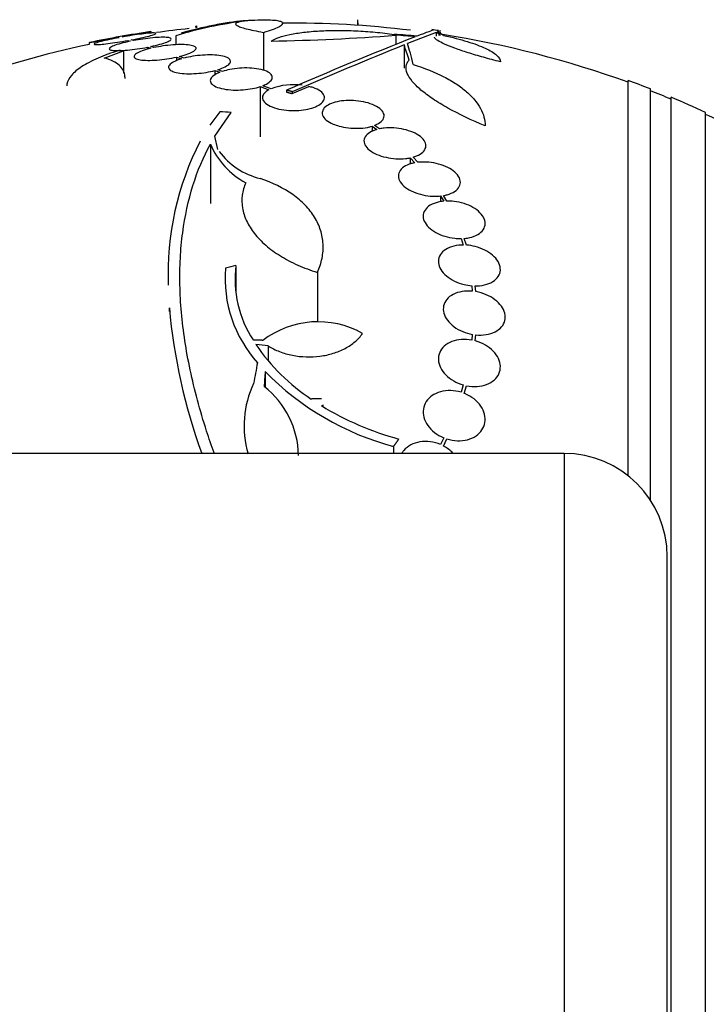
# Model space of a CAD drawing. Units: millimetres. Extents: x 0 to 1432, y 0 to 2123.
# Drawn here: x 1389 to 1409, y 1179 to 1208 of the extents above; entities that cross this region are included whole.
import ezdxf

# ---------------------------------------------------------------- set-up
doc = ezdxf.new("R2010")
doc.units = ezdxf.units.MM
doc.layers.add('DV3_Défaut', color=7, linetype='Continuous')
doc.layers.add('Défaut', color=7, linetype='Continuous')

# ---------------------------------------------------------------- blocks, each defined once
blk = doc.blocks.new('SE2')
at = {"layer": 'DV3_Défaut', "color": 7, "linetype": 'Continuous'}
for p, q in [((1393.933, 1207.861), (1393.933, 1207.824)), ((1393.956, 1207.884), (1393.956, 1207.826)), ((1398.631, 1208.062), (1398.631, 1207.899)), ((1398.635, 1207.973), (1398.635, 1207.898)), ((1391.692, 1207.548), (1391.709, 1207.543)), ((1391.809, 1207.561), (1391.792, 1207.566)), ((1392.636, 1207.665), (1392.636, 1207.714)), ((1393.357, 1207.596), (1393.357, 1207.334)), ((1395.901, 1207.693), (1395.901, 1206.588)), ((1399.743, 1207.612), (1399.743, 1207.342)), ((1400.911, 1207.693), (1400.083, 1207.368)), ((1400.911, 1207.693), (1400.911, 1207.579)), ((1401.04, 1207.656), (1401.04, 1207.708)), ((1390.836, 1207.398), (1390.836, 1207.344)), ((1391.96, 1207.457), (1392.025, 1207.435)), ((1392.121, 1207.454), (1392.059, 1207.476)), ((1392.529, 1207.263), (1392.529, 1207.201)), ((1392.529, 1207.263), (1392.627, 1207.23)), ((1392.718, 1207.251), (1392.625, 1207.282)), ((1399.981, 1207.327), (1399.981, 1206.655)), ((1402.779, 1207.328), (1402.779, 1207.314)), ((1391.274, 1206.949), (1391.836, 1207.154)), ((1391.836, 1207.154), (1391.836, 1206.504)), ((1393.37, 1206.973), (1393.37, 1206.867)), ((1393.37, 1206.973), (1393.514, 1206.923)), ((1393.598, 1206.947), (1393.461, 1206.995)), ((1394.485, 1206.585), (1394.485, 1206.455)), ((1394.485, 1206.585), (1394.63, 1206.533)), ((1394.706, 1206.56), (1394.569, 1206.609)), ((1395.802, 1206.118), (1395.802, 1204.662)), ((1395.802, 1206.118), (1396.056, 1206.027)), ((1396.122, 1206.058), (1395.878, 1206.145)), ((1396.736, 1205.916), (1397.215, 1206.123)), ((1406.486, 1194.817), (1406.486, 1206.295)), ((1396.564, 1206.015), (1396.564, 1205.961)), ((1396.736, 1205.97), (1396.736, 1205.916)), ((1407.136, 1194.108), (1407.136, 1206.05)), ((1407.736, 1153.116), (1407.736, 1205.808)), ((1394.63, 1205.39), (1394.342, 1204.994)), ((1394.486, 1204.68), (1394.958, 1205.367)), ((1408.736, 1153.556), (1408.736, 1205.367)), ((1399.051, 1204.966), (1399.051, 1204.816)), ((1399.051, 1204.966), (1399.188, 1204.871)), ((1399.272, 1204.891), (1399.127, 1204.992)), ((1394.577, 1204.291), (1394.486, 1204.68)), ((1394.356, 1204.45), (1394.356, 1202.726)), ((1400.158, 1204.049), (1400.158, 1203.867)), ((1400.158, 1204.049), (1400.295, 1203.906)), ((1400.386, 1203.919), (1400.243, 1204.069)), ((1401.228, 1202.794), (1401.13, 1202.954)), ((1401.039, 1202.941), (1401.039, 1202.776)), ((1401.039, 1202.941), (1401.132, 1202.789)), ((1401.636, 1201.703), (1401.697, 1201.517)), ((1401.797, 1201.514), (1401.732, 1201.708)), ((1395.1, 1200.925), (1395.1, 1200.143)), ((1397.465, 1200.721), (1397.465, 1199.273)), ((1401.948, 1200.334), (1401.964, 1200.175)), ((1402.065, 1200.163), (1402.047, 1200.33)), ((1401.964, 1198.921), (1401.948, 1198.755)), ((1402.047, 1198.732), (1402.065, 1198.907)), ((1396.033, 1198.586), (1396.033, 1198.182)), ((1395.947, 1197.84), (1395.947, 1197.377)), ((1401.697, 1197.455), (1401.636, 1197.24)), ((1401.732, 1197.206), (1401.797, 1197.431)), ((1401.132, 1195.918), (1401.039, 1195.722)), ((1401.13, 1195.678), (1401.228, 1195.883)), ((1399.679, 1195.665), (1399.679, 1195.462)), ((1404.627, 1195.462), (1369.627, 1195.462)), ((1404.627, 1195.462), (1404.627, 1163.462)), ((1407.627, 1166.462), (1407.627, 1192.462))]:
    blk.add_line(p, q, dxfattribs=at)
for centre, radius, start, end in [((1396.87, 1195.975), 12.141, 97.1873, 106.8198), ((1396.736, 1179.462), 28.6, 92.1958, 92.6557), ((1396.736, 1179.462), 28.5, 83.0766, 90.5846), ((1396.736, 1179.462), 28.55, 98.2832, 101.9013), ((1396.736, 1179.462), 28.5, 96.0364, 97.9548), ((1395.128, 1266.761), 59.329, 270.95998, 274.46161), ((1449.737, 1083.165), 133.863, 111.66995, 113.40401), ((1396.736, 1179.462), 28.6, 81.4697, 81.8518), ((1396.736, 1179.462), 28.5, 69.9948, 81.2052), ((1396.736, 1179.462), 28.5, 101.9476, 110.0052), ((1455.488, 1070.045), 148.08, 112.01475, 113.37571), ((1396.769, 1204.298), 1.875, 82.3618, 110.1998), ((1396.736, 1179.462), 28.55, 68.6371, 70.0313), ((1396.736, 1179.462), 28.5, 67.2963, 68.5978), ((1396.736, 1179.462), 28.55, 65.1455, 67.3383), ((1396.736, 1179.462), 28.5, 63.3279, 65.0989), ((1401.508, 1200.687), 8.38, 152.6645, 182.2794), ((1396.466, 1205.35), 2.294, 203.0988, 241.8828), ((1396.334, 1205.549), 2.168, 217.2375, 255.8015), ((1398.477, 1200.563), 3.696, 175.6686, 221.8702), ((1398.288, 1200.516), 3.214, 172.6848, 213.1557), ((1409.79, 1201.172), 16.69, 185.0803, 199.995), ((1397.482, 1196.635), 2.652, 60.745, 127.2023), ((1400.51, 1201.913), 5.842, 214.2424, 236.472), ((1401.791, 1203.579), 8.191, 224.4803, 255.0574), ((1398.187, 1196.266), 2.853, 154.4521, 196.5362), ((1394.348, 1195.372), 2.568, 0.7765, 52.3321), ((1399.94, 1157.049), 39.871, 93.3034, 93.3937), ((1402.168, 1204.381), 8.818, 238.6519, 254.6228), ((1404.627, 1192.462), 3, 0, 90)]:
    blk.add_arc(centre, radius, start, end, dxfattribs=at)
for centre, major_axis, ratio, start_param, end_param in [((1397.929, 1179.462), (0, 28.234), 0.965206, 6.194343, 6.218239), ((1397.977, 1179.462), (0, 28.21), 0.964615, 6.197488, 6.218252), ((1400.363, 1179.462), (0, 28.359), 0.203621, -0.117963, -0.09496), ((1400.451, 1179.462), (0, 28.348), 0.199989, -0.120164, -0.086359), ((1399.506, 1179.462), (0, 28.465), 0.081699, -0.270959, -0.205541), ((1399.73, 1179.462), (0, 28.442), 0.064363, -0.284192, -0.194363), ((1399.074, 1185.642), (-25.376, 9.6), 0.683087, -1.160194, -1.147525), ((1396.002, 1180.994), (25.712, 12.314), 0.669742, 1.293807, 1.305253), ((1396.447, 1178.343), (-27.649, 7.136), 0.695618, -1.378434, -1.365874), ((1396.048, 1179.532), (2.896, 28.444), 0.100784, 0.870023, 0.897516), ((1396.08, 1179.486), (1.06, 28.573), 0.037043, 0.874596, 0.894307)]:
    blk.add_ellipse(centre, major_axis=major_axis, ratio=ratio, start_param=start_param, end_param=end_param, dxfattribs=at)
for points, knots in [([(1395.44, 1208.032), (1395.398, 1208.03), (1395.355, 1208.028), (1395.183, 1208.014), (1395.045, 1207.998), (1394.75, 1207.955), (1394.594, 1207.927), (1394.147, 1207.837), (1393.841, 1207.764), (1393.508, 1207.675)], [0, 0, 0, 0, 0.087626, 0.087626, 0.335528, 0.335528, 0.583431, 0.583431, 1, 1, 1, 1]), ([(1395.351, 1208.02), (1395.23, 1208.006), (1395.151, 1207.989), (1395.095, 1207.957), (1395.087, 1207.945), (1395.093, 1207.919), (1395.12, 1207.893), (1395.189, 1207.863), (1395.279, 1207.831), (1395.335, 1207.815), (1395.529, 1207.765), (1395.696, 1207.73), (1395.901, 1207.693)], [0, 0, 0, 0, 0.25, 0.25, 0.375, 0.375, 0.5, 0.625, 0.625, 0.75, 0.75, 1, 1, 1, 1]), ([(1395.901, 1207.693), (1396.101, 1207.754), (1396.249, 1207.809), (1396.389, 1207.88), (1396.422, 1207.902), (1396.458, 1207.942), (1396.462, 1207.959), (1396.441, 1207.99), (1396.415, 1208.003), (1396.336, 1208.025), (1396.282, 1208.033), (1396.08, 1208.049), (1395.887, 1208.05), (1395.646, 1208.041)], [0, 0, 0, 0, 0.25, 0.25, 0.375, 0.375, 0.5, 0.5, 0.625, 0.625, 0.75, 0.75, 1, 1, 1, 1]), ([(1390.836, 1207.396), (1390.836, 1207.396), (1390.84, 1207.396), (1390.849, 1207.398), (1390.867, 1207.401), (1390.901, 1207.407), (1390.949, 1207.416), (1390.997, 1207.424), (1391.06, 1207.436), (1391.134, 1207.449), (1391.208, 1207.462), (1391.295, 1207.478), (1391.386, 1207.494), (1391.483, 1207.511), (1391.588, 1207.53), (1391.692, 1207.548)], [0, 0, 0, 0, 0.113799, 0.113799, 0.113799, 0.330271, 0.330271, 0.330271, 0.547807, 0.547807, 0.547807, 0.768173, 0.768173, 0.768173, 1, 1, 1, 1]), ([(1391.709, 1207.543), (1391.609, 1207.524), (1391.511, 1207.504), (1391.423, 1207.485), (1391.335, 1207.466), (1391.254, 1207.447), (1391.188, 1207.43), (1391.122, 1207.413), (1391.069, 1207.397), (1391.034, 1207.384), (1390.999, 1207.371), (1390.98, 1207.36), (1390.978, 1207.352), (1390.977, 1207.345), (1390.993, 1207.34), (1391.025, 1207.339), (1391.057, 1207.338), (1391.105, 1207.339), (1391.166, 1207.344), (1391.226, 1207.349), (1391.301, 1207.357), (1391.383, 1207.367), (1391.466, 1207.378), (1391.559, 1207.391), (1391.655, 1207.406), (1391.754, 1207.421), (1391.859, 1207.439), (1391.96, 1207.457)], [0, 0, 0, 0, 0.113241, 0.113241, 0.113241, 0.226891, 0.226891, 0.226891, 0.340171, 0.340171, 0.340171, 0.451901, 0.451901, 0.451901, 0.561682, 0.561682, 0.561682, 0.670012, 0.670012, 0.670012, 0.778011, 0.778011, 0.778011, 0.886903, 0.886903, 0.886903, 1, 1, 1, 1]), ([(1391.792, 1207.566), (1391.894, 1207.584), (1391.996, 1207.602), (1392.089, 1207.619), (1392.183, 1207.636), (1392.272, 1207.651), (1392.347, 1207.665), (1392.422, 1207.678), (1392.485, 1207.689), (1392.533, 1207.698), (1392.58, 1207.706), (1392.612, 1207.712), (1392.626, 1207.714), (1392.633, 1207.715), (1392.636, 1207.716), (1392.636, 1207.716)], [0, 0, 0, 0, 0.227694, 0.227694, 0.227694, 0.455654, 0.455654, 0.455654, 0.681715, 0.681715, 0.681715, 0.904306, 0.904306, 0.904306, 1, 1, 1, 1]), ([(1392.059, 1207.476), (1392.159, 1207.494), (1392.257, 1207.514), (1392.344, 1207.533), (1392.432, 1207.552), (1392.512, 1207.571), (1392.576, 1207.588), (1392.641, 1207.605), (1392.693, 1207.62), (1392.727, 1207.633), (1392.761, 1207.646), (1392.778, 1207.656), (1392.778, 1207.663), (1392.778, 1207.671), (1392.761, 1207.675), (1392.727, 1207.676), (1392.694, 1207.677), (1392.645, 1207.675), (1392.583, 1207.67), (1392.522, 1207.665), (1392.446, 1207.657), (1392.363, 1207.646), (1392.279, 1207.636), (1392.186, 1207.623), (1392.09, 1207.608), (1391.998, 1207.593), (1391.902, 1207.577), (1391.809, 1207.561)], [0, 0, 0, 0, 0.114352, 0.114352, 0.114352, 0.229095, 0.229095, 0.229095, 0.343393, 0.343393, 0.343393, 0.456085, 0.456085, 0.456085, 0.566848, 0.566848, 0.566848, 0.676226, 0.676226, 0.676226, 0.78533, 0.78533, 0.78533, 0.895351, 0.895351, 0.895351, 1, 1, 1, 1]), ([(1392.625, 1207.282), (1392.722, 1207.303), (1392.814, 1207.325), (1392.893, 1207.347), (1392.972, 1207.369), (1393.041, 1207.392), (1393.094, 1207.413), (1393.146, 1207.434), (1393.184, 1207.455), (1393.204, 1207.473), (1393.223, 1207.49), (1393.225, 1207.506), (1393.209, 1207.518), (1393.194, 1207.53), (1393.161, 1207.54), (1393.112, 1207.545), (1393.065, 1207.55), (1393.002, 1207.552), (1392.929, 1207.55), (1392.856, 1207.549), (1392.771, 1207.543), (1392.681, 1207.535), (1392.591, 1207.526), (1392.493, 1207.515), (1392.396, 1207.5), (1392.304, 1207.487), (1392.21, 1207.471), (1392.121, 1207.454)], [0, 0, 0, 0, 0.115202, 0.115202, 0.115202, 0.2306, 0.2306, 0.2306, 0.346198, 0.346198, 0.346198, 0.460423, 0.460423, 0.460423, 0.572214, 0.572214, 0.572214, 0.681651, 0.681651, 0.681651, 0.789836, 0.789836, 0.789836, 0.898339, 0.898339, 0.898339, 1, 1, 1, 1]), ([(1396.122, 1207.441), (1396.183, 1207.479), (1396.259, 1207.514), (1396.44, 1207.578), (1396.546, 1207.607), (1396.786, 1207.657), (1396.918, 1207.679), (1397.204, 1207.713), (1397.361, 1207.727), (1397.688, 1207.745), (1397.859, 1207.75), (1398.213, 1207.75), (1398.399, 1207.746), (1398.769, 1207.729), (1398.954, 1207.716), (1399.328, 1207.682), (1399.515, 1207.661), (1399.698, 1207.636)], [0, 0, 0, 0, 0.125, 0.125, 0.25, 0.25, 0.375, 0.375, 0.5, 0.5, 0.625, 0.625, 0.75, 0.75, 0.875, 0.875, 1, 1, 1, 1]), ([(1402.779, 1206.837), (1402.609, 1206.88), (1402.446, 1206.924), (1402.132, 1207.013), (1401.98, 1207.059), (1401.702, 1207.147), (1401.575, 1207.19), (1401.344, 1207.275), (1401.243, 1207.315), (1401.075, 1207.39), (1401.007, 1207.425), (1400.909, 1207.488), (1400.878, 1207.516), (1400.865, 1207.546), (1400.863, 1207.551), (1400.863, 1207.557)], [0, 0, 0, 0, 0.159595, 0.159595, 0.319189, 0.319189, 0.478784, 0.478784, 0.638378, 0.638378, 0.797973, 0.797973, 0.957568, 0.957568, 1, 1, 1, 1]), ([(1401.13, 1207.605), (1401.386, 1207.549), (1401.615, 1207.49), (1402.022, 1207.365), (1402.2, 1207.299), (1402.412, 1207.2), (1402.475, 1207.167), (1402.584, 1207.1), (1402.631, 1207.066), (1402.741, 1206.966), (1402.779, 1206.901), (1402.779, 1206.837)], [0, 0, 0, 0, 0.25, 0.25, 0.5, 0.5, 0.625, 0.625, 0.75, 0.75, 1, 1, 1, 1]), ([(1392.025, 1207.435), (1391.928, 1207.415), (1391.836, 1207.393), (1391.756, 1207.371), (1391.676, 1207.349), (1391.606, 1207.326), (1391.552, 1207.305), (1391.498, 1207.283), (1391.459, 1207.263), (1391.438, 1207.245), (1391.418, 1207.227), (1391.414, 1207.21), (1391.429, 1207.198), (1391.443, 1207.185), (1391.475, 1207.176), (1391.523, 1207.17), (1391.569, 1207.164), (1391.631, 1207.162), (1391.704, 1207.164), (1391.775, 1207.165), (1391.86, 1207.17), (1391.949, 1207.179), (1392.039, 1207.187), (1392.136, 1207.199), (1392.234, 1207.213), (1392.332, 1207.227), (1392.434, 1207.244), (1392.529, 1207.263)], [0, 0, 0, 0, 0.114182, 0.114182, 0.114182, 0.22856, 0.22856, 0.22856, 0.343235, 0.343235, 0.343235, 0.456651, 0.456651, 0.456651, 0.567656, 0.567656, 0.567656, 0.67624, 0.67624, 0.67624, 0.783483, 0.783483, 0.783483, 0.890995, 0.890995, 0.890995, 1, 1, 1, 1]), ([(1393.461, 1206.995), (1393.553, 1207.017), (1393.637, 1207.043), (1393.706, 1207.069), (1393.776, 1207.095), (1393.832, 1207.122), (1393.872, 1207.148), (1393.912, 1207.174), (1393.935, 1207.2), (1393.94, 1207.223), (1393.944, 1207.246), (1393.93, 1207.267), (1393.899, 1207.284), (1393.868, 1207.301), (1393.82, 1207.315), (1393.757, 1207.325), (1393.697, 1207.334), (1393.622, 1207.339), (1393.538, 1207.34), (1393.457, 1207.341), (1393.365, 1207.338), (1393.27, 1207.33), (1393.176, 1207.323), (1393.076, 1207.312), (1392.979, 1207.298), (1392.89, 1207.285), (1392.801, 1207.269), (1392.718, 1207.251)], [0, 0, 0, 0, 0.116012, 0.116012, 0.116012, 0.232107, 0.232107, 0.232107, 0.349198, 0.349198, 0.349198, 0.465206, 0.465206, 0.465206, 0.578175, 0.578175, 0.578175, 0.687624, 0.687624, 0.687624, 0.794677, 0.794677, 0.794677, 0.901382, 0.901382, 0.901382, 1, 1, 1, 1]), ([(1391.701, 1207.166), (1391.475, 1207.096), (1391.273, 1207.021), (1390.913, 1206.865), (1390.754, 1206.782), (1390.496, 1206.615), (1390.394, 1206.53), (1390.247, 1206.359), (1390.203, 1206.274), (1390.187, 1206.174), (1390.185, 1206.156), (1390.185, 1206.137)], [0, 0, 0, 0, 0.236753, 0.236753, 0.473505, 0.473505, 0.710258, 0.710258, 0.94701, 0.94701, 1, 1, 1, 1]), ([(1392.627, 1207.23), (1392.534, 1207.207), (1392.45, 1207.182), (1392.38, 1207.156), (1392.31, 1207.13), (1392.253, 1207.103), (1392.212, 1207.077), (1392.172, 1207.051), (1392.147, 1207.025), (1392.142, 1207.002), (1392.136, 1206.978), (1392.149, 1206.957), (1392.18, 1206.939), (1392.209, 1206.921), (1392.257, 1206.907), (1392.319, 1206.897), (1392.378, 1206.888), (1392.453, 1206.882), (1392.536, 1206.881), (1392.617, 1206.88), (1392.709, 1206.883), (1392.803, 1206.89), (1392.897, 1206.897), (1392.996, 1206.908), (1393.093, 1206.922), (1393.188, 1206.936), (1393.283, 1206.954), (1393.37, 1206.973)], [0, 0, 0, 0, 0.11516, 0.11516, 0.11516, 0.230397, 0.230397, 0.230397, 0.346745, 0.346745, 0.346745, 0.462189, 0.462189, 0.462189, 0.574664, 0.574664, 0.574664, 0.68354, 0.68354, 0.68354, 0.789887, 0.789887, 0.789887, 0.895812, 0.895812, 0.895812, 1, 1, 1, 1]), ([(1394.569, 1206.609), (1394.654, 1206.635), (1394.728, 1206.664), (1394.786, 1206.695), (1394.844, 1206.725), (1394.888, 1206.757), (1394.913, 1206.789), (1394.939, 1206.82), (1394.947, 1206.852), (1394.936, 1206.881), (1394.925, 1206.91), (1394.895, 1206.937), (1394.848, 1206.96), (1394.802, 1206.982), (1394.739, 1207), (1394.663, 1207.013), (1394.591, 1207.026), (1394.505, 1207.034), (1394.414, 1207.037), (1394.325, 1207.04), (1394.228, 1207.038), (1394.131, 1207.031), (1394.035, 1207.024), (1393.937, 1207.013), (1393.844, 1206.998), (1393.758, 1206.984), (1393.674, 1206.967), (1393.598, 1206.947)], [0, 0, 0, 0, 0.116869, 0.116869, 0.116869, 0.233725, 0.233725, 0.233725, 0.35257, 0.35257, 0.35257, 0.470627, 0.470627, 0.470627, 0.584806, 0.584806, 0.584806, 0.693965, 0.693965, 0.693965, 0.799364, 0.799364, 0.799364, 0.903724, 0.903724, 0.903724, 1, 1, 1, 1]), ([(1391.879, 1206.351), (1391.879, 1206.37), (1391.878, 1206.389), (1391.865, 1206.538), (1391.81, 1206.648), (1391.611, 1206.83), (1391.465, 1206.901), (1391.274, 1206.949)], [0, 0, 0, 0, 0.066356, 0.066356, 0.533178, 0.533178, 1, 1, 1, 1]), ([(1393.514, 1206.923), (1393.429, 1206.898), (1393.355, 1206.868), (1393.297, 1206.838), (1393.238, 1206.808), (1393.195, 1206.776), (1393.169, 1206.744), (1393.143, 1206.713), (1393.135, 1206.681), (1393.146, 1206.651), (1393.156, 1206.622), (1393.186, 1206.595), (1393.233, 1206.572), (1393.279, 1206.55), (1393.342, 1206.531), (1393.417, 1206.517), (1393.49, 1206.504), (1393.575, 1206.496), (1393.667, 1206.493), (1393.756, 1206.49), (1393.852, 1206.492), (1393.949, 1206.499), (1394.045, 1206.505), (1394.143, 1206.517), (1394.236, 1206.532), (1394.323, 1206.546), (1394.408, 1206.564), (1394.485, 1206.585)], [0, 0, 0, 0, 0.116577, 0.116577, 0.116577, 0.233134, 0.233134, 0.233134, 0.35179, 0.35179, 0.35179, 0.469875, 0.469875, 0.469875, 0.584161, 0.584161, 0.584161, 0.693299, 0.693299, 0.693299, 0.798489, 0.798489, 0.798489, 0.902569, 0.902569, 0.902569, 1, 1, 1, 1]), ([(1402.337, 1204.978), (1401.933, 1205.144), (1401.573, 1205.316), (1401.096, 1205.583), (1400.951, 1205.672), (1400.69, 1205.847), (1400.574, 1205.934), (1400.372, 1206.105), (1400.287, 1206.19), (1400.154, 1206.35), (1400.105, 1206.428), (1400.044, 1206.575), (1400.033, 1206.646), (1400.05, 1206.775), (1400.079, 1206.834), (1400.128, 1206.888)], [0, 0, 0, 0, 0.25, 0.25, 0.375, 0.375, 0.5, 0.5, 0.625, 0.625, 0.75, 0.75, 0.875, 0.875, 1, 1, 1, 1]), ([(1400.243, 1206.763), (1400.578, 1206.657), (1400.875, 1206.538), (1401.265, 1206.337), (1401.387, 1206.267), (1401.609, 1206.121), (1401.708, 1206.046), (1401.886, 1205.893), (1401.964, 1205.814), (1402.099, 1205.652), (1402.156, 1205.569), (1402.292, 1205.319), (1402.337, 1205.15), (1402.337, 1204.978)], [0, 0, 0, 0, 0.25, 0.25, 0.375, 0.375, 0.5, 0.5, 0.625, 0.625, 0.75, 0.75, 1, 1, 1, 1]), ([(1394.63, 1206.533), (1394.554, 1206.504), (1394.49, 1206.469), (1394.445, 1206.434), (1394.399, 1206.399), (1394.37, 1206.361), (1394.359, 1206.324), (1394.348, 1206.286), (1394.356, 1206.248), (1394.383, 1206.213), (1394.409, 1206.177), (1394.456, 1206.144), (1394.519, 1206.116), (1394.579, 1206.089), (1394.656, 1206.066), (1394.744, 1206.049), (1394.826, 1206.034), (1394.921, 1206.023), (1395.019, 1206.019), (1395.112, 1206.015), (1395.21, 1206.017), (1395.306, 1206.025), (1395.401, 1206.032), (1395.495, 1206.044), (1395.582, 1206.061), (1395.661, 1206.077), (1395.736, 1206.096), (1395.802, 1206.118)], [0, 0, 0, 0, 0.118127, 0.118127, 0.118127, 0.236144, 0.236144, 0.236144, 0.357418, 0.357418, 0.357418, 0.478345, 0.478345, 0.478345, 0.594269, 0.594269, 0.594269, 0.703079, 0.703079, 0.703079, 0.80636, 0.80636, 0.80636, 0.907974, 0.907974, 0.907974, 1, 1, 1, 1]), ([(1395.878, 1206.145), (1395.954, 1206.175), (1396.018, 1206.21), (1396.063, 1206.246), (1396.109, 1206.281), (1396.138, 1206.319), (1396.149, 1206.356), (1396.16, 1206.394), (1396.152, 1206.432), (1396.125, 1206.467), (1396.099, 1206.502), (1396.052, 1206.535), (1395.989, 1206.563), (1395.929, 1206.589), (1395.852, 1206.612), (1395.764, 1206.628), (1395.682, 1206.643), (1395.588, 1206.653), (1395.49, 1206.657), (1395.397, 1206.661), (1395.298, 1206.659), (1395.202, 1206.652), (1395.107, 1206.645), (1395.013, 1206.632), (1394.925, 1206.616), (1394.847, 1206.601), (1394.772, 1206.582), (1394.706, 1206.56)], [0, 0, 0, 0, 0.118366, 0.118366, 0.118366, 0.236629, 0.236629, 0.236629, 0.358005, 0.358005, 0.358005, 0.478705, 0.478705, 0.478705, 0.594269, 0.594269, 0.594269, 0.702927, 0.702927, 0.702927, 0.806353, 0.806353, 0.806353, 0.908212, 0.908212, 0.908212, 1, 1, 1, 1]), ([(1396.056, 1206.027), (1396.018, 1206.006), (1395.984, 1205.983), (1395.958, 1205.96), (1395.913, 1205.921), (1395.886, 1205.879), (1395.875, 1205.837), (1395.865, 1205.792), (1395.874, 1205.747), (1395.901, 1205.703), (1395.929, 1205.659), (1395.978, 1205.616), (1396.044, 1205.578), (1396.107, 1205.541), (1396.189, 1205.508), (1396.282, 1205.482), (1396.368, 1205.459), (1396.466, 1205.441), (1396.568, 1205.43), (1396.662, 1205.421), (1396.762, 1205.418), (1396.858, 1205.422), (1396.951, 1205.426), (1397.043, 1205.436), (1397.127, 1205.451), (1397.213, 1205.466), (1397.293, 1205.488), (1397.361, 1205.513), (1397.434, 1205.539), (1397.496, 1205.571), (1397.544, 1205.604), (1397.596, 1205.641), (1397.633, 1205.681), (1397.653, 1205.722), (1397.674, 1205.765), (1397.677, 1205.81), (1397.661, 1205.854), (1397.644, 1205.899), (1397.607, 1205.943), (1397.552, 1205.983), (1397.498, 1206.022), (1397.425, 1206.058), (1397.338, 1206.088), (1397.3, 1206.1), (1397.258, 1206.112), (1397.215, 1206.123)], [0, 0, 0, 0, 0.044018, 0.044018, 0.044018, 0.116563, 0.116563, 0.116563, 0.19278, 0.19278, 0.19278, 0.270491, 0.270491, 0.270491, 0.345486, 0.345486, 0.345486, 0.414748, 0.414748, 0.414748, 0.478506, 0.478506, 0.478506, 0.539598, 0.539598, 0.539598, 0.601467, 0.601467, 0.601467, 0.666899, 0.666899, 0.666899, 0.737444, 0.737444, 0.737444, 0.812823, 0.812823, 0.812823, 0.890508, 0.890508, 0.890508, 0.966419, 0.966419, 0.966419, 1, 1, 1, 1]), ([(1399.127, 1204.992), (1399.133, 1204.995), (1399.139, 1204.997), (1399.145, 1205), (1399.216, 1205.029), (1399.273, 1205.063), (1399.316, 1205.101), (1399.36, 1205.141), (1399.389, 1205.186), (1399.399, 1205.232), (1399.409, 1205.279), (1399.4, 1205.328), (1399.371, 1205.376), (1399.343, 1205.424), (1399.295, 1205.471), (1399.231, 1205.514), (1399.169, 1205.554), (1399.091, 1205.592), (1399.002, 1205.622), (1398.919, 1205.651), (1398.825, 1205.674), (1398.727, 1205.69), (1398.635, 1205.705), (1398.537, 1205.713), (1398.442, 1205.715), (1398.348, 1205.717), (1398.254, 1205.711), (1398.168, 1205.7), (1398.08, 1205.689), (1397.997, 1205.67), (1397.925, 1205.647), (1397.849, 1205.622), (1397.784, 1205.591), (1397.734, 1205.557), (1397.68, 1205.52), (1397.642, 1205.478), (1397.621, 1205.434), (1397.6, 1205.388), (1397.597, 1205.339), (1397.614, 1205.291), (1397.63, 1205.242), (1397.667, 1205.193), (1397.722, 1205.148), (1397.774, 1205.104), (1397.844, 1205.063), (1397.927, 1205.028), (1397.978, 1205.007), (1398.034, 1204.988), (1398.093, 1204.971), (1398.177, 1204.948), (1398.27, 1204.93), (1398.364, 1204.919), (1398.458, 1204.908), (1398.555, 1204.904), (1398.648, 1204.907), (1398.741, 1204.909), (1398.833, 1204.919), (1398.915, 1204.934), (1398.963, 1204.943), (1399.009, 1204.954), (1399.051, 1204.966)], [0, 0, 0, 0, 0.004728, 0.004728, 0.004728, 0.059627, 0.059627, 0.059627, 0.11775, 0.11775, 0.11775, 0.177855, 0.177855, 0.177855, 0.237526, 0.237526, 0.237526, 0.294308, 0.294308, 0.294308, 0.347256, 0.347256, 0.347256, 0.397419, 0.397419, 0.397419, 0.446935, 0.446935, 0.446935, 0.497931, 0.497931, 0.497931, 0.551893, 0.551893, 0.551893, 0.609255, 0.609255, 0.609255, 0.669057, 0.669057, 0.669057, 0.729051, 0.729051, 0.729051, 0.786691, 0.786691, 0.786691, 0.82154, 0.82154, 0.82154, 0.871361, 0.871361, 0.871361, 0.921184, 0.921184, 0.921184, 0.971091, 0.971091, 0.971091, 1, 1, 1, 1]), ([(1399.188, 1204.871), (1399.152, 1204.861), (1399.117, 1204.85), (1399.086, 1204.837), (1399.013, 1204.807), (1398.952, 1204.77), (1398.908, 1204.729), (1398.862, 1204.686), (1398.832, 1204.638), (1398.821, 1204.587), (1398.81, 1204.536), (1398.818, 1204.481), (1398.844, 1204.427), (1398.87, 1204.375), (1398.915, 1204.322), (1398.976, 1204.274), (1399.034, 1204.228), (1399.108, 1204.185), (1399.192, 1204.149), (1399.272, 1204.114), (1399.364, 1204.085), (1399.458, 1204.064), (1399.551, 1204.043), (1399.649, 1204.029), (1399.744, 1204.023), (1399.84, 1204.018), (1399.936, 1204.019), (1400.025, 1204.029), (1400.071, 1204.034), (1400.116, 1204.04), (1400.158, 1204.049)], [0, 0, 0, 0, 0.049823, 0.049823, 0.049823, 0.16414, 0.16414, 0.16414, 0.282747, 0.282747, 0.282747, 0.402596, 0.402596, 0.402596, 0.519801, 0.519801, 0.519801, 0.631726, 0.631726, 0.631726, 0.738419, 0.738419, 0.738419, 0.842251, 0.842251, 0.842251, 0.946487, 0.946487, 0.946487, 1, 1, 1, 1]), ([(1400.243, 1204.069), (1400.28, 1204.08), (1400.314, 1204.091), (1400.346, 1204.105), (1400.419, 1204.134), (1400.48, 1204.171), (1400.524, 1204.212), (1400.57, 1204.255), (1400.6, 1204.304), (1400.611, 1204.354), (1400.622, 1204.405), (1400.614, 1204.46), (1400.588, 1204.513), (1400.562, 1204.565), (1400.517, 1204.618), (1400.456, 1204.666), (1400.398, 1204.711), (1400.324, 1204.754), (1400.24, 1204.79), (1400.159, 1204.825), (1400.068, 1204.854), (1399.973, 1204.875), (1399.881, 1204.896), (1399.784, 1204.91), (1399.688, 1204.916), (1399.592, 1204.922), (1399.496, 1204.92), (1399.408, 1204.911), (1399.361, 1204.907), (1399.315, 1204.9), (1399.272, 1204.891)], [0, 0, 0, 0, 0.050311, 0.050311, 0.050311, 0.164294, 0.164294, 0.164294, 0.282601, 0.282601, 0.282601, 0.402362, 0.402362, 0.402362, 0.519671, 0.519671, 0.519671, 0.631665, 0.631665, 0.631665, 0.738216, 0.738216, 0.738216, 0.84175, 0.84175, 0.84175, 0.945712, 0.945712, 0.945712, 1, 1, 1, 1]), ([(1394.465, 1195.476), (1394.388, 1195.689), (1394.316, 1195.901), (1394.15, 1196.414), (1394.061, 1196.714), (1393.823, 1197.603), (1393.701, 1198.178), (1393.531, 1199.294), (1393.483, 1199.835), (1393.467, 1200.62), (1393.471, 1200.878), (1393.497, 1201.384), (1393.52, 1201.633), (1393.68, 1202.842), (1393.952, 1203.7), (1394.356, 1204.45)], [0, 0, 0, 0, 0.060188, 0.060188, 0.145625, 0.145625, 0.3165, 0.3165, 0.487375, 0.487375, 0.572813, 0.572813, 0.65825, 0.65825, 1, 1, 1, 1]), ([(1400.295, 1203.906), (1400.259, 1203.899), (1400.224, 1203.891), (1400.191, 1203.882), (1400.109, 1203.858), (1400.035, 1203.825), (1399.978, 1203.786), (1399.918, 1203.745), (1399.873, 1203.697), (1399.847, 1203.645), (1399.82, 1203.593), (1399.811, 1203.535), (1399.82, 1203.477), (1399.83, 1203.42), (1399.858, 1203.361), (1399.903, 1203.305), (1399.946, 1203.251), (1400.006, 1203.198), (1400.078, 1203.151), (1400.147, 1203.106), (1400.23, 1203.065), (1400.319, 1203.032), (1400.406, 1203), (1400.502, 1202.974), (1400.597, 1202.957), (1400.694, 1202.941), (1400.793, 1202.932), (1400.888, 1202.933), (1400.94, 1202.933), (1400.99, 1202.936), (1401.039, 1202.941)], [0, 0, 0, 0, 0.045596, 0.045596, 0.045596, 0.160023, 0.160023, 0.160023, 0.277307, 0.277307, 0.277307, 0.39504, 0.39504, 0.39504, 0.510481, 0.510481, 0.510481, 0.621983, 0.621983, 0.621983, 0.729812, 0.729812, 0.729812, 0.835817, 0.835817, 0.835817, 0.942443, 0.942443, 0.942443, 1, 1, 1, 1]), ([(1401.13, 1202.954), (1401.167, 1202.96), (1401.202, 1202.968), (1401.235, 1202.978), (1401.318, 1203.001), (1401.392, 1203.034), (1401.45, 1203.073), (1401.51, 1203.112), (1401.556, 1203.16), (1401.584, 1203.212), (1401.612, 1203.264), (1401.622, 1203.321), (1401.613, 1203.379), (1401.605, 1203.436), (1401.578, 1203.495), (1401.534, 1203.551), (1401.492, 1203.605), (1401.433, 1203.658), (1401.361, 1203.706), (1401.292, 1203.751), (1401.21, 1203.792), (1401.122, 1203.825), (1401.035, 1203.858), (1400.94, 1203.884), (1400.844, 1203.901), (1400.748, 1203.919), (1400.648, 1203.928), (1400.554, 1203.928), (1400.497, 1203.928), (1400.44, 1203.925), (1400.386, 1203.919)], [0, 0, 0, 0, 0.045214, 0.045214, 0.045214, 0.158699, 0.158699, 0.158699, 0.275117, 0.275117, 0.275117, 0.392197, 0.392197, 0.392197, 0.507167, 0.507167, 0.507167, 0.618202, 0.618202, 0.618202, 0.725418, 0.725418, 0.725418, 0.830667, 0.830667, 0.830667, 0.936493, 0.936493, 0.936493, 1, 1, 1, 1]), ([(1395.385, 1203.327), (1395.332, 1203.21), (1395.297, 1203.087), (1395.265, 1202.841), (1395.268, 1202.717), (1395.31, 1202.466), (1395.35, 1202.339), (1395.466, 1202.092), (1395.542, 1201.971), (1395.728, 1201.734), (1395.84, 1201.618), (1396.093, 1201.4), (1396.234, 1201.298), (1396.544, 1201.105), (1396.715, 1201.015), (1397.075, 1200.854), (1397.265, 1200.783), (1397.465, 1200.721)], [0, 0, 0, 0, 0.125, 0.125, 0.25, 0.25, 0.375, 0.375, 0.5, 0.5, 0.625, 0.625, 0.75, 0.75, 0.875, 0.875, 1, 1, 1, 1]), ([(1397.465, 1200.721), (1397.527, 1200.857), (1397.572, 1200.994), (1397.627, 1201.269), (1397.637, 1201.408), (1397.623, 1201.681), (1397.598, 1201.815), (1397.515, 1202.075), (1397.457, 1202.203), (1397.306, 1202.448), (1397.216, 1202.564), (1397.005, 1202.783), (1396.884, 1202.886), (1396.48, 1203.174), (1396.164, 1203.329), (1395.802, 1203.447)], [0, 0, 0, 0, 0.125, 0.125, 0.25, 0.25, 0.375, 0.375, 0.5, 0.5, 0.625, 0.625, 0.75, 0.75, 1, 1, 1, 1]), ([(1401.132, 1202.789), (1401.101, 1202.786), (1401.072, 1202.782), (1401.043, 1202.777), (1400.951, 1202.762), (1400.867, 1202.735), (1400.795, 1202.701), (1400.723, 1202.666), (1400.662, 1202.621), (1400.619, 1202.57), (1400.576, 1202.519), (1400.549, 1202.461), (1400.54, 1202.4), (1400.531, 1202.341), (1400.541, 1202.277), (1400.567, 1202.214), (1400.593, 1202.153), (1400.637, 1202.092), (1400.694, 1202.035), (1400.75, 1201.98), (1400.82, 1201.928), (1400.9, 1201.883), (1400.978, 1201.839), (1401.068, 1201.801), (1401.161, 1201.772), (1401.254, 1201.743), (1401.354, 1201.723), (1401.452, 1201.712), (1401.514, 1201.705), (1401.575, 1201.702), (1401.636, 1201.703)], [0, 0, 0, 0, 0.035678, 0.035678, 0.035678, 0.150134, 0.150134, 0.150134, 0.26632, 0.26632, 0.26632, 0.382324, 0.382324, 0.382324, 0.496274, 0.496274, 0.496274, 0.607276, 0.607276, 0.607276, 0.715807, 0.715807, 0.715807, 0.823381, 0.823381, 0.823381, 0.93182, 0.93182, 0.93182, 1, 1, 1, 1]), ([(1401.732, 1201.708), (1401.762, 1201.711), (1401.791, 1201.714), (1401.82, 1201.719), (1401.912, 1201.734), (1401.998, 1201.759), (1402.07, 1201.793), (1402.143, 1201.827), (1402.205, 1201.871), (1402.249, 1201.922), (1402.294, 1201.972), (1402.323, 1202.029), (1402.333, 1202.09), (1402.343, 1202.149), (1402.335, 1202.213), (1402.309, 1202.276), (1402.285, 1202.337), (1402.242, 1202.398), (1402.186, 1202.455), (1402.132, 1202.51), (1402.062, 1202.563), (1401.983, 1202.608), (1401.905, 1202.653), (1401.816, 1202.692), (1401.724, 1202.721), (1401.631, 1202.751), (1401.531, 1202.772), (1401.434, 1202.784), (1401.364, 1202.792), (1401.295, 1202.796), (1401.228, 1202.794)], [0, 0, 0, 0, 0.03516, 0.03516, 0.03516, 0.148494, 0.148494, 0.148494, 0.263649, 0.263649, 0.263649, 0.378789, 0.378789, 0.378789, 0.491993, 0.491993, 0.491993, 0.602238, 0.602238, 0.602238, 0.709908, 0.709908, 0.709908, 0.816518, 0.816518, 0.816518, 0.923952, 0.923952, 0.923952, 1, 1, 1, 1]), ([(1401.697, 1201.517), (1401.679, 1201.517), (1401.66, 1201.517), (1401.642, 1201.516), (1401.544, 1201.511), (1401.448, 1201.495), (1401.364, 1201.468), (1401.28, 1201.441), (1401.205, 1201.402), (1401.145, 1201.356), (1401.085, 1201.309), (1401.04, 1201.253), (1401.012, 1201.193), (1400.985, 1201.133), (1400.974, 1201.067), (1400.981, 1201), (1400.988, 1200.934), (1401.012, 1200.866), (1401.051, 1200.801), (1401.09, 1200.738), (1401.145, 1200.675), (1401.212, 1200.619), (1401.278, 1200.563), (1401.357, 1200.512), (1401.443, 1200.47), (1401.53, 1200.428), (1401.626, 1200.394), (1401.723, 1200.37), (1401.797, 1200.352), (1401.873, 1200.34), (1401.948, 1200.334)], [0, 0, 0, 0, 0.021027, 0.021027, 0.021027, 0.135838, 0.135838, 0.135838, 0.251209, 0.251209, 0.251209, 0.365836, 0.365836, 0.365836, 0.478522, 0.478522, 0.478522, 0.588977, 0.588977, 0.588977, 0.697909, 0.697909, 0.697909, 0.806642, 0.806642, 0.806642, 0.916532, 0.916532, 0.916532, 1, 1, 1, 1]), ([(1402.047, 1200.33), (1402.066, 1200.329), (1402.084, 1200.33), (1402.103, 1200.33), (1402.202, 1200.334), (1402.298, 1200.349), (1402.382, 1200.375), (1402.467, 1200.401), (1402.544, 1200.439), (1402.605, 1200.485), (1402.665, 1200.53), (1402.713, 1200.586), (1402.742, 1200.646), (1402.771, 1200.705), (1402.783, 1200.771), (1402.777, 1200.838), (1402.772, 1200.903), (1402.749, 1200.971), (1402.711, 1201.036), (1402.673, 1201.1), (1402.62, 1201.163), (1402.554, 1201.22), (1402.489, 1201.276), (1402.411, 1201.328), (1402.325, 1201.37), (1402.239, 1201.413), (1402.144, 1201.449), (1402.047, 1201.473), (1401.965, 1201.494), (1401.88, 1201.508), (1401.797, 1201.514)], [0, 0, 0, 0, 0.020775, 0.020775, 0.020775, 0.134399, 0.134399, 0.134399, 0.248659, 0.248659, 0.248659, 0.362298, 0.362298, 0.362298, 0.474054, 0.474054, 0.474054, 0.583546, 0.583546, 0.583546, 0.691434, 0.691434, 0.691434, 0.799054, 0.799054, 0.799054, 0.907809, 0.907809, 0.907809, 1, 1, 1, 1]), ([(1401.964, 1200.175), (1401.863, 1200.184), (1401.761, 1200.181), (1401.667, 1200.165), (1401.573, 1200.15), (1401.484, 1200.122), (1401.409, 1200.083), (1401.334, 1200.044), (1401.27, 1199.994), (1401.223, 1199.937), (1401.176, 1199.881), (1401.144, 1199.816), (1401.13, 1199.748), (1401.116, 1199.681), (1401.119, 1199.609), (1401.138, 1199.538), (1401.157, 1199.467), (1401.193, 1199.396), (1401.242, 1199.33), (1401.292, 1199.263), (1401.356, 1199.2), (1401.431, 1199.145), (1401.506, 1199.089), (1401.593, 1199.041), (1401.685, 1199.002), (1401.774, 1198.966), (1401.869, 1198.938), (1401.964, 1198.921)], [0, 0, 0, 0, 0.114367, 0.114367, 0.114367, 0.228866, 0.228866, 0.228866, 0.342428, 0.342428, 0.342428, 0.454073, 0.454073, 0.454073, 0.563968, 0.563968, 0.563968, 0.673035, 0.673035, 0.673035, 0.782509, 0.782509, 0.782509, 0.893431, 0.893431, 0.893431, 1, 1, 1, 1]), ([(1402.065, 1198.907), (1402.167, 1198.897), (1402.269, 1198.899), (1402.364, 1198.914), (1402.458, 1198.929), (1402.548, 1198.956), (1402.624, 1198.994), (1402.7, 1199.031), (1402.765, 1199.08), (1402.814, 1199.137), (1402.861, 1199.192), (1402.895, 1199.257), (1402.91, 1199.325), (1402.926, 1199.391), (1402.925, 1199.463), (1402.907, 1199.534), (1402.889, 1199.605), (1402.855, 1199.676), (1402.807, 1199.743), (1402.758, 1199.809), (1402.695, 1199.873), (1402.621, 1199.929), (1402.547, 1199.985), (1402.46, 1200.035), (1402.369, 1200.074), (1402.273, 1200.115), (1402.168, 1200.145), (1402.065, 1200.163)], [0, 0, 0, 0, 0.113285, 0.113285, 0.113285, 0.226696, 0.226696, 0.226696, 0.339231, 0.339231, 0.339231, 0.449864, 0.449864, 0.449864, 0.558696, 0.558696, 0.558696, 0.666632, 0.666632, 0.666632, 0.774931, 0.774931, 0.774931, 0.884671, 0.884671, 0.884671, 1, 1, 1, 1]), ([(1396.033, 1198.586), (1396.136, 1198.521), (1396.247, 1198.467), (1396.484, 1198.375), (1396.612, 1198.339), (1397, 1198.262), (1397.277, 1198.253), (1397.671, 1198.305), (1397.801, 1198.333), (1398.045, 1198.409), (1398.161, 1198.457), (1398.376, 1198.571), (1398.472, 1198.637), (1398.643, 1198.782), (1398.717, 1198.862), (1398.778, 1198.948)], [0, 0, 0, 0, 0.125, 0.125, 0.25, 0.25, 0.5, 0.5, 0.625, 0.625, 0.75, 0.75, 0.875, 0.875, 1, 1, 1, 1]), ([(1401.948, 1198.755), (1401.847, 1198.774), (1401.743, 1198.78), (1401.645, 1198.773), (1401.547, 1198.766), (1401.451, 1198.746), (1401.367, 1198.713), (1401.284, 1198.68), (1401.209, 1198.635), (1401.149, 1198.581), (1401.091, 1198.528), (1401.045, 1198.465), (1401.016, 1198.397), (1400.988, 1198.329), (1400.975, 1198.255), (1400.979, 1198.181), (1400.984, 1198.106), (1401.004, 1198.029), (1401.04, 1197.956), (1401.076, 1197.882), (1401.129, 1197.809), (1401.193, 1197.744), (1401.258, 1197.679), (1401.337, 1197.619), (1401.423, 1197.569), (1401.508, 1197.521), (1401.601, 1197.482), (1401.697, 1197.455)], [0, 0, 0, 0, 0.113459, 0.113459, 0.113459, 0.227083, 0.227083, 0.227083, 0.339314, 0.339314, 0.339314, 0.449573, 0.449573, 0.449573, 0.558616, 0.558616, 0.558616, 0.667687, 0.667687, 0.667687, 0.777983, 0.777983, 0.777983, 0.890197, 0.890197, 0.890197, 1, 1, 1, 1]), ([(1401.797, 1197.431), (1401.897, 1197.411), (1402.002, 1197.403), (1402.1, 1197.409), (1402.199, 1197.415), (1402.295, 1197.435), (1402.38, 1197.467), (1402.464, 1197.498), (1402.54, 1197.542), (1402.601, 1197.595), (1402.661, 1197.648), (1402.708, 1197.711), (1402.737, 1197.778), (1402.767, 1197.845), (1402.781, 1197.919), (1402.778, 1197.994), (1402.776, 1198.068), (1402.756, 1198.145), (1402.722, 1198.219), (1402.687, 1198.293), (1402.636, 1198.366), (1402.573, 1198.431), (1402.509, 1198.498), (1402.431, 1198.558), (1402.345, 1198.608), (1402.258, 1198.659), (1402.161, 1198.7), (1402.061, 1198.729), (1402.056, 1198.73), (1402.052, 1198.731), (1402.047, 1198.732)], [0, 0, 0, 0, 0.112508, 0.112508, 0.112508, 0.225177, 0.225177, 0.225177, 0.336477, 0.336477, 0.336477, 0.445766, 0.445766, 0.445766, 0.553769, 0.553769, 0.553769, 0.661746, 0.661746, 0.661746, 0.770934, 0.770934, 0.770934, 0.88205, 0.88205, 0.88205, 0.995005, 0.995005, 0.995005, 1, 1, 1, 1]), ([(1401.636, 1197.24), (1401.537, 1197.269), (1401.434, 1197.286), (1401.333, 1197.289), (1401.233, 1197.291), (1401.132, 1197.28), (1401.041, 1197.254), (1400.95, 1197.23), (1400.866, 1197.191), (1400.796, 1197.142), (1400.726, 1197.094), (1400.668, 1197.034), (1400.625, 1196.967), (1400.582, 1196.901), (1400.554, 1196.827), (1400.543, 1196.75), (1400.531, 1196.673), (1400.536, 1196.592), (1400.557, 1196.512), (1400.578, 1196.431), (1400.616, 1196.351), (1400.668, 1196.277), (1400.721, 1196.201), (1400.789, 1196.13), (1400.868, 1196.069), (1400.946, 1196.009), (1401.036, 1195.957), (1401.132, 1195.918)], [0, 0, 0, 0, 0.11235, 0.11235, 0.11235, 0.2249, 0.2249, 0.2249, 0.335615, 0.335615, 0.335615, 0.444364, 0.444364, 0.444364, 0.552512, 0.552512, 0.552512, 0.661621, 0.661621, 0.661621, 0.772839, 0.772839, 0.772839, 0.886473, 0.886473, 0.886473, 1, 1, 1, 1]), ([(1401.228, 1195.883), (1401.325, 1195.853), (1401.429, 1195.835), (1401.53, 1195.831), (1401.631, 1195.828), (1401.731, 1195.838), (1401.824, 1195.862), (1401.914, 1195.886), (1401.999, 1195.924), (1402.071, 1195.972), (1402.141, 1196.02), (1402.201, 1196.079), (1402.244, 1196.145), (1402.288, 1196.21), (1402.317, 1196.285), (1402.329, 1196.361), (1402.342, 1196.438), (1402.338, 1196.519), (1402.319, 1196.599), (1402.299, 1196.68), (1402.262, 1196.761), (1402.211, 1196.835), (1402.16, 1196.911), (1402.092, 1196.983), (1402.014, 1197.044), (1401.936, 1197.107), (1401.844, 1197.16), (1401.748, 1197.2), (1401.742, 1197.202), (1401.737, 1197.204), (1401.732, 1197.206)], [0, 0, 0, 0, 0.111579, 0.111579, 0.111579, 0.223359, 0.223359, 0.223359, 0.333281, 0.333281, 0.333281, 0.441153, 0.441153, 0.441153, 0.548351, 0.548351, 0.548351, 0.656486, 0.656486, 0.656486, 0.766747, 0.766747, 0.766747, 0.879446, 0.879446, 0.879446, 0.993854, 0.993854, 0.993854, 1, 1, 1, 1]), ([(1401.039, 1195.722), (1400.946, 1195.762), (1400.845, 1195.789), (1400.745, 1195.802), (1400.644, 1195.815), (1400.541, 1195.813), (1400.444, 1195.797), (1400.349, 1195.781), (1400.258, 1195.75), (1400.178, 1195.708), (1400.099, 1195.666), (1400.03, 1195.611), (1399.974, 1195.548), (1399.952, 1195.522), (1399.932, 1195.495), (1399.914, 1195.467)], [0, 0, 0, 0, 0.230529, 0.230529, 0.230529, 0.461557, 0.461557, 0.461557, 0.687795, 0.687795, 0.687795, 0.90998, 0.90998, 0.90998, 1, 1, 1, 1]), ([(1401.405, 1195.463), (1401.4, 1195.468), (1401.396, 1195.473), (1401.391, 1195.478), (1401.323, 1195.551), (1401.239, 1195.616), (1401.148, 1195.668), (1401.142, 1195.671), (1401.136, 1195.675), (1401.13, 1195.678)], [0, 0, 0, 0, 0.058113, 0.058113, 0.058113, 0.945334, 0.945334, 0.945334, 1, 1, 1, 1])]:
    blk.add_open_spline(points, degree=3, knots=knots, dxfattribs=at)
for points, degree in [([(1393.933, 1207.861), (1393.933, 1207.868), (1393.941, 1207.876), (1393.956, 1207.884)], 3), ([(1400.347, 1207.584), (1400.663, 1207.708), (1400.825, 1207.768), (1400.837, 1207.766)], 3), ([(1401.04, 1207.736), (1401.04, 1207.739), (1401.007, 1207.728), (1400.94, 1207.704)], 3), ([(1400.984, 1207.618), (1401.001, 1207.621), (1401.021, 1207.622), (1401.043, 1207.624)], 3), ([(1391.836, 1207.154), (1391.769, 1207.161), (1391.701, 1207.166)], 2), ([(1396.736, 1205.97), (1396.65, 1205.993), (1396.564, 1206.015)], 2), ([(1396.564, 1205.961), (1396.65, 1205.939), (1396.736, 1205.916)], 2), ([(1393.169, 1199.59), (1393.169, 1199.625), (1393.168, 1199.66), (1393.165, 1199.694)], 3), ([(1395.878, 1198.747), (1395.738, 1198.753), (1395.597, 1198.758)], 2), ([(1397.587, 1197.053), (1397.435, 1197.049), (1397.283, 1197.043)], 2), ([(1399.679, 1195.665), (1399.754, 1195.773), (1399.829, 1195.879)], 2)]:
    blk.add_open_spline(points, degree=degree, dxfattribs=at)

msp = doc.modelspace()

# ---------------------------------------------------------------- block references
at = {"layer": 'Défaut'}
msp.add_blockref('SE2', (0, 0), dxfattribs=at)

doc.saveas('drawing.dxf')
